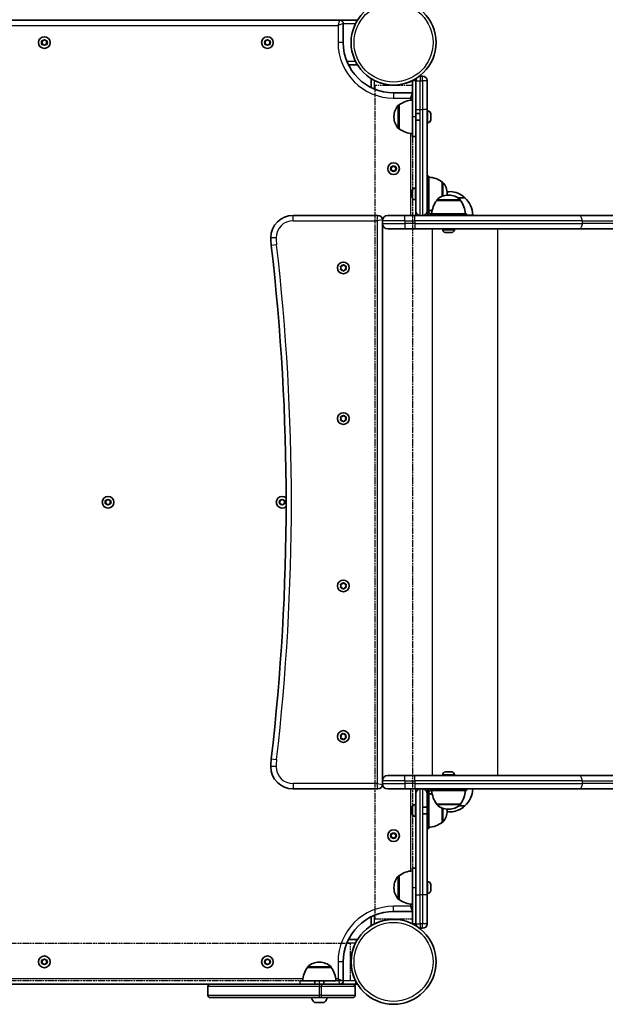
# Model space of a CAD drawing. Units: millimetres. Extents: x 352 to 6444, y -1960 to 2513.
# Drawn here: x 3446 to 3971, y -319 to 563 of the extents above; entities that cross this region are included whole.
import ezdxf

# ---------------------------------------------------------------- set-up
doc = ezdxf.new("R2010")
doc.units = ezdxf.units.MM
doc.linetypes.add('DOUBLE_DASH_CHAIN', pattern=[1.2403, 0.6614, -0.0827, 0.1654, -0.0827, 0.1654, -0.0827])
for name, color, linetype, lineweight in [('Odniesienie (ISO)', 7, 'DOUBLE_DASH_CHAIN', 25), ('Widoczne (ISO)', 7, 'Continuous', 35), ('Widoczne wąskie (ISO)', 7, 'Continuous', 25)]:
    doc.layers.add(name, color=color, linetype=linetype, lineweight=lineweight)

msp = doc.modelspace()

# ---------------------------------------------------------------- linework, layer by layer
at = {"layer": 'Odniesienie (ISO)', "ltscale": 8.535973}
for p, q in [((3798.22, 504.26), (3764.52, 504.26)), ((3764.52, -242.74), (3798.22, -242.74)), ((3742.92, -298.04), (3742.92, -264.34))]:
    msp.add_line(p, q, dxfattribs=at)
at = {"layer": 'Odniesienie (ISO)', "ltscale": 9.125359}
for p, q in [((3764.52, 504.26), (3764.52, -242.74)), ((3798.22, 504.26), (3798.22, -242.74)), ((2995.92, -264.34), (3742.92, -264.34)), ((2995.92, -298.04), (3742.92, -298.04))]:
    msp.add_line(p, q, dxfattribs=at)
at = {"layer": 'Odniesienie (ISO)', "ltscale": 0.952172}
for p, q in [((3697.32, -298.19), (3697.32, -301.19)), ((3714.82, -298.19), (3714.82, -301.19)), ((3747.32, -298.19), (3747.32, -301.19))]:
    msp.add_line(p, q, dxfattribs=at)
at = {"layer": 'Odniesienie (ISO)', "ltscale": 11.081567}
for p, q in [((3697.32, -298.19), (3714.82, -298.19)), ((3714.82, -301.19), (3697.32, -301.19))]:
    msp.add_line(p, q, dxfattribs=at)
at = {"layer": 'Odniesienie (ISO)', "ltscale": 8.734446}
for p, q in [((3747.32, -298.19), (3714.82, -298.19)), ((3714.82, -301.19), (3747.32, -301.19))]:
    msp.add_line(p, q, dxfattribs=at)
at = {"layer": 'Widoczne (ISO)'}
for p, q in [((3733.32, 562.71), (3005.52, 562.71)), ((3749, 562.71), (3733.32, 562.71)), ((3736.32, 542.71), (3736.32, 559.71)), ((3466.32, 543.87), (3468.32, 545.02)), ((3466.32, 541.56), (3466.32, 543.87)), ((3468.32, 540.4), (3466.32, 541.56)), ((3468.32, 545.02), (3470.32, 543.87)), ((3470.32, 541.56), (3468.32, 540.4)), ((3470.32, 543.87), (3470.32, 541.56)), ((3666.32, 543.87), (3668.32, 545.02)), ((3666.32, 541.56), (3666.32, 543.87)), ((3668.32, 540.4), (3666.32, 541.56)), ((3668.32, 545.02), (3670.32, 543.87)), ((3670.32, 541.56), (3668.32, 540.4)), ((3670.32, 543.87), (3670.32, 541.56)), ((3741, 522.71), (3749, 522.71)), ((3805.37, 512.65), (3807.37, 512.65)), ((3761.37, 510.34), (3761.37, 502.34)), ((3798.37, 508.66), (3798.37, 476.16)), ((3801.37, 508.66), (3798.37, 508.66)), ((3801.37, 508.66), (3801.37, 510.34)), ((3801.37, 508.65), (3801.37, 508.66)), ((3801.37, 508.55), (3801.37, 508.65)), ((3801.37, 508.55), (3801.37, 482.65)), ((3811.37, 508.65), (3811.37, 508.55)), ((3811.37, 482.65), (3811.37, 508.55)), ((3798.37, 497.66), (3781.37, 497.66)), ((3786.37, 486.8), (3786.3, 486.8)), ((3786.37, 486.8), (3786.37, 465.5)), ((3805.37, 479.15), (3801.37, 479.15)), ((3812.11, 481.4), (3811.37, 481.4)), ((3814.67, 476.81), (3814.66, 476.81)), ((3814.67, 478.84), (3814.67, 478.76)), ((3814.67, 478.76), (3814.67, 478.6)), ((3814.67, 478.6), (3814.67, 476.91)), ((3814.67, 476.91), (3814.67, 476.81)), ((3814.67, 476.81), (3814.67, 476.41)), ((3781.72, 476.44), (3781.72, 475.86)), ((3798.37, 458.66), (3798.37, 476.16)), ((3805.37, 473.15), (3801.37, 473.15)), ((3812.11, 470.9), (3811.37, 470.9)), ((3814.67, 476.41), (3814.67, 474.29)), ((3814.67, 474.29), (3814.67, 474.19)), ((3814.67, 474.19), (3814.67, 474.19)), ((3814.67, 474.19), (3814.67, 473.96)), ((3814.67, 473.96), (3814.67, 473.46)), ((3786.37, 465.5), (3786.3, 465.5)), ((3801.37, 458.66), (3798.37, 458.66)), ((3779.37, 430.82), (3781.37, 431.97)), ((3779.37, 428.51), (3779.37, 430.82)), ((3781.37, 427.35), (3779.37, 428.51)), ((3781.37, 431.97), (3783.37, 430.82)), ((3783.37, 428.51), (3781.37, 427.35)), ((3783.37, 430.82), (3783.37, 428.51)), ((3812.87, 423.06), (3811.37, 423.06)), ((3812.87, 407.06), (3812.87, 423.06)), ((3824.87, 404.86), (3824.87, 417.71)), ((3824.87, 417.71), (3824.93, 417.71)), ((3798.07, 409.73), (3798.07, 409.75)), ((3798.07, 409.62), (3798.07, 409.73)), ((3798.07, 408.1), (3798.07, 409.62)), ((3798.07, 407.61), (3798.07, 408.1)), ((3798.07, 405.43), (3798.07, 407.61)), ((3800.63, 412.31), (3801.37, 412.31)), ((3812.87, 407.06), (3811.37, 407.06)), ((3812.87, 391.06), (3812.87, 407.06)), ((3829.52, 406.78), (3829.52, 407.35)), ((3798.07, 405.15), (3798.07, 405.43)), ((3798.07, 405.15), (3798.08, 405.15)), ((3798.07, 405.06), (3798.07, 405.15)), ((3798.07, 404.37), (3798.07, 405.06)), ((3800.63, 401.81), (3801.37, 401.81)), ((3820.02, 401.26), (3820.02, 401.32)), ((3841.32, 401.26), (3820.02, 401.26)), ((3830.96, 405.91), (3830.38, 405.91)), ((3845.37, 403.66), (3838.87, 403.66)), ((3841.32, 401.26), (3841.32, 401.32)), ((3801.37, 387.76), (3801.37, 391.75)), ((3812.87, 391.06), (3812.87, 390.76)), ((3814.37, 389.26), (3814.67, 389.26)), ((3814.67, 389.26), (3814.67, 387.76)), ((3846.67, 389.26), (3814.67, 389.26)), ((3846.67, 389.26), (3846.67, 387.76)), ((3767.37, 387.76), (3691.37, 387.76)), ((3771.37, 383.01), (3771.37, 383.76)), ((3771.37, 383.01), (3771.37, 380.51)), ((3771.37, -118.99), (3771.37, 380.51)), ((3776.12, 387.76), (3791.37, 387.76)), ((3800.44, 387.76), (3791.37, 387.76)), ((3800.44, 387.76), (3805.37, 387.76)), ((3805.37, 387.75), (3807.37, 387.75)), ((3807.37, 387.76), (3947.68, 387.76)), ((3812.87, 388.16), (3812.37, 388.16)), ((3852.37, 388.16), (3846.67, 388.16)), ((4759.49, 387.76), (3947.68, 387.76)), ((3791.37, 375.76), (3776.12, 375.76)), ((3791.37, 375.76), (3800.44, 375.76)), ((3947.68, 375.76), (3800.44, 375.76)), ((3825.42, 375.02), (3825.42, 375.76)), ((3829.06, 372.46), (3827.99, 372.46)), ((3829.16, 372.46), (3829.06, 372.46)), ((3831.73, 372.46), (3829.5, 372.46)), ((3831.85, 372.46), (3831.73, 372.46)), ((3833.34, 372.46), (3832.18, 372.46)), ((3833.35, 372.46), (3833.34, 372.46)), ((3835.92, 375.02), (3835.92, 375.76)), ((3947.68, 375.76), (4776.11, 375.76)), ((3734.37, 340.76), (3733.92, 341.88)), ((3733.92, 339.64), (3734.37, 340.76)), ((3734.18, 342.32), (3735.37, 342.49)), ((3735.37, 339.03), (3734.18, 339.2)), ((3736.11, 338.08), (3735.37, 339.03)), ((3735.53, 342.7), (3736.11, 343.44)), ((3736.62, 343.44), (3737.37, 342.49)), ((3737.37, 339.03), (3736.62, 338.08)), ((3737.37, 342.49), (3738.56, 342.32)), ((3738.56, 339.2), (3737.37, 339.03)), ((3738.81, 341.88), (3738.37, 340.76)), ((3738.37, 340.76), (3738.81, 339.64)), ((3734.37, 205.76), (3733.92, 206.88)), ((3733.92, 204.64), (3734.37, 205.76)), ((3734.18, 207.32), (3735.37, 207.49)), ((3735.37, 204.03), (3734.18, 204.2)), ((3736.11, 203.08), (3735.37, 204.03)), ((3735.53, 207.7), (3736.11, 208.44)), ((3736.62, 208.44), (3737.37, 207.49)), ((3737.37, 204.03), (3736.62, 203.08)), ((3737.37, 207.49), (3738.56, 207.32)), ((3738.56, 204.2), (3737.37, 204.03)), ((3738.81, 206.88), (3738.37, 205.76)), ((3738.37, 205.76), (3738.81, 204.64)), ((3523.47, 131.92), (3525.47, 133.07)), ((3525.47, 133.07), (3527.47, 131.92)), ((3679.47, 131.92), (3681.47, 133.07)), ((3681.47, 133.07), (3683.47, 131.92)), ((3523.47, 129.61), (3523.47, 131.92)), ((3525.47, 128.45), (3523.47, 129.61)), ((3527.47, 129.61), (3525.47, 128.45)), ((3527.47, 131.92), (3527.47, 129.61)), ((3679.47, 129.61), (3679.47, 131.92)), ((3681.47, 128.45), (3679.47, 129.61)), ((3683.47, 129.61), (3681.47, 128.45)), ((3683.47, 131.92), (3683.47, 129.61)), ((3734.37, 55.76), (3733.92, 56.88)), ((3733.92, 54.64), (3734.37, 55.76)), ((3734.18, 57.32), (3735.37, 57.49)), ((3735.37, 54.03), (3734.18, 54.2)), ((3736.11, 53.08), (3735.37, 54.03)), ((3735.53, 57.7), (3736.11, 58.44)), ((3736.62, 58.44), (3737.37, 57.49)), ((3737.37, 54.03), (3736.62, 53.08)), ((3737.37, 57.49), (3738.56, 57.32)), ((3738.56, 54.2), (3737.37, 54.03)), ((3738.81, 56.88), (3738.37, 55.76)), ((3738.37, 55.76), (3738.81, 54.64)), ((3734.26, -79.38), (3733.76, -78.58)), ((3733.93, -78.1), (3735.07, -77.72)), ((3735.07, -77.72), (3735.63, -76.65)), ((3736.13, -76.56), (3737.04, -77.35)), ((3737.04, -77.35), (3738.24, -77.31)), ((3738.57, -77.69), (3738.33, -78.87)), ((3738.33, -78.87), (3738.98, -79.89)), ((3734.17, -80.78), (3734.4, -79.6)), ((3735.7, -81.12), (3734.5, -81.17)), ((3736.61, -81.92), (3735.7, -81.12)), ((3737.67, -80.76), (3737.11, -81.83)), ((3738.81, -80.37), (3737.67, -80.76)), ((3776.12, -114.24), (3791.37, -114.24)), ((3800.44, -114.24), (3791.37, -114.24)), ((3800.44, -114.24), (3947.68, -114.24)), ((3825.42, -113.5), (3825.42, -114.24)), ((3827.99, -110.94), (3829.03, -110.94)), ((3829.03, -110.94), (3829.2, -110.94)), ((3829.46, -110.94), (3831.7, -110.94)), ((3831.7, -110.94), (3831.88, -110.94)), ((3832.15, -110.94), (3833.34, -110.94)), ((3833.34, -110.94), (3833.36, -110.94)), ((3835.92, -113.5), (3835.92, -114.24)), ((4776.11, -114.24), (3947.68, -114.24)), ((3771.37, -118.99), (3771.37, -121.49)), ((3771.37, -122.24), (3771.37, -121.49)), ((3691.37, -126.24), (3767.37, -126.24)), ((3791.37, -126.24), (3776.12, -126.24)), ((3791.37, -126.24), (3800.44, -126.24)), ((3805.37, -126.24), (3800.44, -126.24)), ((3801.37, -130.23), (3801.37, -126.24)), ((3807.37, -126.23), (3805.37, -126.23)), ((3947.68, -126.24), (3807.37, -126.24)), ((3811.37, -129.54), (3811.37, -129.24)), ((3811.37, -129.54), (3811.37, -130.23)), ((3812.87, -129.54), (3812.87, -129.24)), ((3812.87, -129.54), (3812.87, -145.54)), ((3814.37, -127.74), (3814.67, -127.74)), ((3814.67, -126.24), (3814.67, -127.74)), ((3846.67, -127.74), (3814.67, -127.74)), ((3846.67, -126.24), (3846.67, -127.74)), ((3947.68, -126.24), (4759.49, -126.24)), ((3800.63, -140.29), (3801.37, -140.29)), ((3820.02, -139.74), (3841.32, -139.74)), ((3820.02, -139.74), (3820.02, -139.8)), ((3841.32, -139.74), (3841.32, -139.8)), ((3798.07, -142.86), (3798.07, -142.86)), ((3798.07, -143.98), (3798.07, -142.86)), ((3798.07, -144.42), (3798.07, -144.42)), ((3798.07, -146.66), (3798.07, -144.42)), ((3798.07, -147.1), (3798.07, -147.1)), ((3798.07, -148.22), (3798.07, -147.1)), ((3807.37, -142.54), (3811.37, -142.54)), ((3807.37, -148.54), (3811.37, -148.54)), ((3811.37, -145.54), (3812.87, -145.54)), ((3812.87, -145.54), (3812.87, -161.54)), ((3824.87, -156.19), (3824.87, -143.34)), ((3829.52, -145.83), (3829.52, -145.25)), ((3830.38, -144.39), (3830.96, -144.39)), ((3840.03, -141.34), (3845.37, -141.34)), ((3800.63, -150.79), (3801.37, -150.79)), ((3824.87, -156.19), (3824.93, -156.19)), ((3779.37, -166.98), (3781.37, -165.83)), ((3779.37, -169.29), (3779.37, -166.98)), ((3781.37, -165.83), (3783.37, -166.98)), ((3783.37, -166.98), (3783.37, -169.29)), ((3811.37, -161.54), (3812.87, -161.54)), ((3781.37, -170.45), (3779.37, -169.29)), ((3783.37, -169.29), (3781.37, -170.45)), ((3798.37, -197.14), (3801.37, -197.14)), ((3798.37, -214.64), (3798.37, -197.14)), ((3786.37, -203.98), (3786.3, -203.98)), ((3786.37, -203.98), (3786.37, -225.28)), ((3812.11, -209.38), (3811.37, -209.38)), ((3781.72, -214.34), (3781.72, -214.92)), ((3798.37, -214.64), (3798.37, -247.14)), ((3812.11, -219.88), (3811.37, -219.88)), ((3814.67, -211.94), (3814.67, -212.18)), ((3814.67, -212.18), (3814.67, -212.44)), ((3814.67, -212.44), (3814.67, -214.37)), ((3814.67, -214.88), (3814.67, -216.82)), ((3814.67, -216.82), (3814.67, -217.07)), ((3814.67, -217.07), (3814.67, -217.32)), ((3786.37, -225.28), (3786.3, -225.28)), ((3801.37, -221.13), (3801.37, -247.03)), ((3811.37, -247.03), (3811.37, -221.13)), ((3781.37, -236.14), (3798.37, -236.14)), ((3761.37, -240.82), (3761.37, -248.82)), ((3801.37, -247.13), (3801.37, -247.03)), ((3811.37, -247.03), (3811.37, -247.13)), ((3798.37, -247.14), (3801.37, -247.14)), ((3801.37, -247.14), (3801.37, -247.13)), ((3801.37, -248.82), (3801.37, -247.14)), ((3807.37, -251.13), (3805.37, -251.13)), ((3749, -261.19), (3741, -261.19)), ((3466.32, -280.03), (3468.32, -278.88)), ((3466.32, -282.34), (3466.32, -280.03)), ((3468.32, -283.5), (3466.32, -282.34)), ((3468.32, -278.88), (3470.32, -280.03)), ((3470.32, -282.34), (3468.32, -283.5)), ((3470.32, -280.03), (3470.32, -282.34)), ((3666.32, -280.03), (3668.32, -278.88)), ((3666.32, -282.34), (3666.32, -280.03)), ((3668.32, -283.5), (3666.32, -282.34)), ((3668.32, -278.88), (3670.32, -280.03)), ((3670.32, -282.34), (3668.32, -283.5)), ((3670.32, -280.03), (3670.32, -282.34)), ((3715.1, -281.54), (3714.52, -281.54)), ((3736.32, -298.19), (3736.32, -281.19)), ((3704.16, -286.19), (3704.16, -286.12)), ((3725.46, -286.19), (3704.16, -286.19)), ((3725.46, -286.19), (3725.46, -286.12)), ((3729.81, -298.19), (3699.81, -298.19)), ((3710.81, -298.19), (3710.81, -301.19)), ((3718.81, -298.19), (3718.81, -301.19)), ((3121.96, -301.19), (3616.88, -301.19)), ((3614.91, -311.19), (3614.91, -303.19)), ((3616.91, -301.19), (3714.91, -301.19)), ((3716.81, -301.19), (3714.91, -301.19)), ((3716.81, -301.19), (3744.81, -301.19)), ((3744.81, -301.19), (3749, -301.19)), ((3746.81, -311.19), (3746.81, -303.19)), ((3714.91, -313.19), (3616.91, -313.19)), ((3718.71, -317.59), (3710.9, -317.59)), ((3714.91, -313.19), (3716.81, -313.19)), ((3744.81, -313.19), (3716.81, -313.19))]:
    msp.add_line(p, q, dxfattribs=at)
for centre, radius in [((3781.37, 542.71), 38.05), ((3468.32, 542.71), 5.25), ((3668.32, 542.71), 5.25), ((3781.37, 429.66), 5.25), ((3736.37, 340.76), 5.25), ((3736.37, 205.76), 5.25), ((3525.47, 130.76), 5.25), ((3736.37, 55.76), 5.25), ((3736.37, -79.24), 5.25), ((3781.37, -168.14), 5.25), ((3781.37, -281.19), 38.05), ((3468.32, -281.19), 5.25), ((3668.32, -281.19), 5.25)]:
    msp.add_circle(centre, radius, dxfattribs=at)
for centre, radius, start, end in [((3733.32, 559.71), 3, 0, 90), ((3781.37, 542.71), 45.05, 180, 270), ((3805.37, 508.65), 4, 90, 101.07666), ((3807.37, 508.65), 4, 0, 90), ((3781.37, 542.71), 38.05, 243.46269, 296.53731), ((3805.37, 508.65), 4, 149.26387, 180), ((3796.72, 476.44), 15, 138.04082, 180), ((3786.3, 485.8), 1, 90, 138.04082), ((3799.54, 469.18), 22, 93.06203, 126.78913), ((3812.11, 478.84), 2.56, 0, 90), ((3796.72, 475.86), 15, 180, 221.95918), ((3812.11, 473.46), 2.56, 270, 0), ((3786.3, 466.5), 1, 221.95918, 270), ((3799.54, 483.12), 22, 233.21087, 266.93797), ((3811.69, 400.1), 22, 53.21087, 86.93797), ((3824.93, 416.71), 1, 41.95918, 90), ((3814.52, 407.35), 15, 0, 41.95918), ((3800.63, 409.75), 2.56, 90, 180), ((3833.57, 388.2), 21, 93.29354, 101.32064), ((3814.52, 406.78), 15, 356.60828, 0), ((3831.16, 388.2), 21, 48.67542, 86.70646), ((3800.63, 404.37), 2.56, 180, 270), ((3837.64, 388.09), 22, 143.21087, 176.93797), ((3821.02, 401.32), 1, 131.95918, 180), ((3830.38, 390.91), 15, 90, 131.95918), ((3830.96, 390.91), 15, 48.04082, 90), ((3840.32, 401.32), 1, 0, 48.04082), ((3823.7, 388.09), 22, 3.06203, 36.78913), ((3844.37, 403.22), 1, 26.46794, 48.67542), ((3830.38, 387.56), 22, 1.56575, 47.04335), ((3805.37, 391.75), 4, 180, 270), ((3807.37, 391.75), 4, 270, 0), ((3814.37, 390.76), 3, 180, 270), ((3834.36, 387.56), 22, 177.51477, 178.43425), ((3811.69, 414.03), 22, 273.06203, 281.50957), ((3814.37, 390.76), 1.5, 180, 270), ((3691.37, 367.76), 20, 90, 180), ((3767.37, 383.76), 4, 0, 90), ((3776.12, 383.01), 4.75, 90, 180), ((3776.12, 380.51), 4.75, 180, 270), ((3827.98, 375.02), 2.56, 180, 264.94219), ((3833.36, 375.02), 2.56, 275.05781, 0), ((3731.37, 367.76), 60, 180, 186.60642), ((1685.05, 130.76), 2000, 353.39358, 6.60642), ((3735.34, 342.68), 0.189, 278.26197, 5.2141), ((3735.34, 207.68), 0.189, 278.26197, 5.2141), ((3681.47, 130.76), 5.25, 47.08232, 312.91768), ((3735.34, 57.68), 0.189, 278.26197, 5.2141), ((3734.22, -79.57), 0.189, 348.74848, 75.70062), ((3731.37, -106.24), 60, 173.39358, 180), ((3691.37, -106.24), 20, 180, 270), ((3776.12, -118.99), 4.75, 90, 180), ((3827.98, -113.5), 2.56, 93.88753, 180), ((3833.36, -113.5), 2.56, 0, 86.11247), ((3767.37, -122.24), 4, 270, 0), ((3776.12, -121.49), 4.75, 180, 270), ((3805.37, -130.23), 4, 90, 180), ((3807.37, -130.23), 4, 0, 90), ((3814.37, -129.24), 3, 90, 180), ((3834.36, -125.24), 22, 182.60819, 184.46827), ((3814.37, -129.24), 1.5, 90, 180), ((3834.36, -125.24), 22, 192.33926, 193.9745), ((3811.69, -152.51), 22, 78.49043, 86.93797), ((3837.64, -126.56), 22, 183.06203, 216.78913), ((3823.7, -126.56), 22, 323.21087, 356.93797), ((3830.38, -125.24), 22, 312.95665, 357.39181), ((3800.63, -142.85), 2.56, 90, 173.04614), ((3821.02, -139.8), 1, 180, 228.04082), ((3830.38, -129.39), 15, 228.04082, 270), ((3830.96, -129.39), 15, 270, 311.95918), ((3840.32, -139.8), 1, 311.95918, 0), ((3800.63, -148.23), 2.56, 186.95386, 270), ((3814.52, -145.83), 15, 318.04082, 0), ((3814.52, -145.25), 15, 0, 3.39172), ((3833.57, -125.87), 21, 258.83174, 266.70646), ((3831.16, -125.87), 21, 273.29354, 311.32458), ((3844.37, -140.89), 1, 311.32458, 333.53206), ((3811.69, -138.57), 22, 273.06203, 306.78913), ((3824.93, -155.19), 1, 270, 318.04082), ((3799.54, -221.6), 22, 93.06203, 126.78913), ((3796.72, -214.34), 15, 138.04082, 180), ((3786.3, -204.98), 1, 90, 138.04082), ((3812.11, -211.94), 2.56, 0, 90), ((3796.72, -214.92), 15, 180, 221.95918), ((3812.11, -217.32), 2.56, 270, 0), ((3786.3, -224.28), 1, 221.95918, 270), ((3799.54, -207.66), 22, 233.21087, 266.93797), ((3781.37, -281.19), 45.05, 90, 180), ((3781.37, -281.19), 38.05, 89.99982, 116.53731), ((3805.37, -247.13), 4, 180, 210.72629), ((3805.37, -247.13), 4, 258.93334, 270), ((3807.37, -247.13), 4, 270, 0), ((3781.37, -281.19), 38.05, 153.46269, 206.53731), ((3714.52, -296.54), 15, 90, 131.95918), ((3715.1, -296.54), 15, 48.04082, 90), ((3721.78, -299.36), 22, 143.21087, 176.93797), ((3705.16, -286.12), 1, 131.95918, 180), ((3724.46, -286.12), 1, 0, 48.04082), ((3707.84, -299.36), 22, 3.06203, 36.78913), ((3733.32, -298.19), 3, 270.69771, 0), ((3616.91, -303.19), 2, 90, 180), ((3744.81, -303.19), 2, 0, 90), ((3616.91, -311.19), 2, 180, 270), ((3714.81, -311.87), 7.12, 190.64436, 230.37228), ((3710.9, -316.59), 1, 230.37228, 270), ((3718.71, -316.59), 1, 270, 309.62772), ((3714.81, -311.87), 7.12, 309.62772, 349.35564), ((3744.81, -311.19), 2, 270, 0)]:
    msp.add_arc(centre, radius, start, end, dxfattribs=at)
for points, knots in [([(3764.37, 508.67), (3763.98, 508.86), (3763.57, 509.08), (3762.81, 509.49), (3762.47, 509.69), (3761.95, 509.99), (3761.74, 510.12), (3761.44, 510.29), (3761.37, 510.34), (3761.37, 510.34)], [-0.4845651, -0.4845651, -0.4845651, -0.4845651, -0.3550863, -0.3550863, -0.2256076, -0.2256076, -0.1128038, -0.1128038, 0, 0, 0, 0]), ([(3801.37, 510.34), (3801.37, 510.34), (3801.29, 510.29), (3801, 510.12), (3800.78, 509.99), (3800.27, 509.69), (3799.92, 509.49), (3799.16, 509.08), (3798.75, 508.86), (3798.37, 508.67)], [0.9591319, 0.9591319, 0.9591319, 0.9591319, 1.0719357, 1.0719357, 1.1847395, 1.1847395, 1.3142182, 1.3142182, 1.443697, 1.443697, 1.443697, 1.443697]), ([(3801.37, 482.65), (3801.37, 475.79), (3801.37, 468.69), (3801.37, 457.61), (3801.37, 453.71), (3801.37, 443.85), (3801.37, 439.6), (3801.37, 427.3), (3801.37, 421.41), (3801.37, 412.73), (3801.37, 409.77), (3801.37, 405.99), (3801.37, 404.84), (3801.37, 402.09), (3801.37, 400.61), (3801.37, 397.07), (3801.37, 395.24), (3801.37, 392.52), (3801.37, 391.75), (3801.37, 391.75)], [0, 0, 0, 0, 2.057842, 2.057842, 4.115684, 4.115684, 8.231368, 8.231368, 17.638645, 17.638645, 23.518194, 23.518194, 26.457968, 26.457968, 31.161607, 31.161607, 38.687429, 38.687429, 47.036388, 47.036388, 47.036388, 47.036388]), ([(3811.37, 391.75), (3811.37, 391.75), (3811.37, 393.4), (3811.37, 399.23), (3811.37, 402.97), (3811.37, 412.25), (3811.37, 416.62), (3811.37, 424.89), (3811.37, 428.35), (3811.37, 435.26), (3811.37, 438.33), (3811.37, 444.85), (3811.37, 447.78), (3811.37, 454.31), (3811.37, 457.6), (3811.37, 465.44), (3811.37, 469.66), (3811.37, 476.93), (3811.37, 479.82), (3811.37, 482.65)], [0, 0, 0, 0, 12.125994, 12.125994, 24.560141, 24.560141, 32.515846, 32.515846, 37.488161, 37.488161, 40.911984, 40.911984, 43.141077, 43.141077, 44.824893, 44.824893, 46.185813, 46.185813, 47.036388, 47.036388, 47.036388, 47.036388]), ([(3801.37, -130.23), (3801.37, -130.23), (3801.37, -131.88), (3801.37, -137.7), (3801.37, -141.45), (3801.37, -150.72), (3801.37, -155.09), (3801.37, -163.37), (3801.37, -166.83), (3801.37, -173.74), (3801.37, -176.81), (3801.37, -183.32), (3801.37, -186.26), (3801.37, -192.79), (3801.37, -196.07), (3801.37, -203.92), (3801.37, -208.14), (3801.37, -215.4), (3801.37, -218.29), (3801.37, -221.13)], [0, 0, 0, 0, 12.125994, 12.125994, 24.560141, 24.560141, 32.515846, 32.515846, 37.488161, 37.488161, 40.911984, 40.911984, 43.141077, 43.141077, 44.824893, 44.824893, 46.185813, 46.185813, 47.036388, 47.036388, 47.036388, 47.036388]), ([(3811.37, -221.13), (3811.37, -214.27), (3811.37, -207.17), (3811.37, -196.09), (3811.37, -192.19), (3811.37, -182.32), (3811.37, -178.07), (3811.37, -165.78), (3811.37, -159.89), (3811.37, -151.21), (3811.37, -148.25), (3811.37, -144.47), (3811.37, -143.32), (3811.37, -140.56), (3811.37, -139.08), (3811.37, -135.55), (3811.37, -133.72), (3811.37, -130.99), (3811.37, -130.23), (3811.37, -130.23)], [0, 0, 0, 0, 2.057842, 2.057842, 4.115684, 4.115684, 8.231368, 8.231368, 17.638645, 17.638645, 23.518194, 23.518194, 26.457968, 26.457968, 31.161607, 31.161607, 38.687429, 38.687429, 47.036388, 47.036388, 47.036388, 47.036388]), ([(3761.37, -248.82), (3761.37, -248.82), (3761.45, -248.77), (3761.74, -248.59), (3761.95, -248.46), (3762.47, -248.16), (3762.81, -247.97), (3763.57, -247.55), (3763.98, -247.34), (3764.37, -247.15)], [0.0036471, 0.0036471, 0.0036471, 0.0036471, 0.1128038, 0.1128038, 0.2256076, 0.2256076, 0.3550863, 0.3550863, 0.4845651, 0.4845651, 0.4845651, 0.4845651]), ([(3747.33, -264.19), (3747.52, -263.8), (3747.73, -263.39), (3748.15, -262.63), (3748.34, -262.29), (3748.64, -261.77), (3748.77, -261.56), (3748.95, -261.26), (3749, -261.19), (3749, -261.19)], [-0.4845651, -0.4845651, -0.4845651, -0.4845651, -0.3550863, -0.3550863, -0.2256076, -0.2256076, -0.1128038, -0.1128038, 0, 0, 0, 0]), ([(3749, -301.19), (3749, -301.19), (3748.95, -301.11), (3748.77, -300.82), (3748.64, -300.6), (3748.34, -300.09), (3748.15, -299.74), (3747.73, -298.98), (3747.52, -298.57), (3747.33, -298.19)], [0.9591319, 0.9591319, 0.9591319, 0.9591319, 1.0719357, 1.0719357, 1.1847395, 1.1847395, 1.3142182, 1.3142182, 1.443697, 1.443697, 1.443697, 1.443697])]:
    msp.add_open_spline(points, degree=3, knots=knots, dxfattribs=at)
for points in [[(3814.65, 478.99), (3814.66, 478.91), (3814.67, 478.84), (3814.67, 478.76)], [(3814.67, 478.6), (3814.67, 478.72), (3814.66, 478.85), (3814.65, 478.99)], [(3814.65, 476.72), (3814.66, 476.78), (3814.67, 476.85), (3814.67, 476.91)], [(3814.67, 476.41), (3814.67, 476.51), (3814.66, 476.61), (3814.65, 476.72)], [(3814.65, 473.88), (3814.66, 474.02), (3814.67, 474.16), (3814.67, 474.29)], [(3814.67, 473.96), (3814.67, 473.94), (3814.66, 473.91), (3814.65, 473.88)], [(3798.09, 409.99), (3798.07, 409.86), (3798.07, 409.74), (3798.07, 409.62)], [(3798.07, 409.73), (3798.07, 409.81), (3798.07, 409.9), (3798.09, 409.99)], [(3798.07, 408.1), (3798.07, 408.05), (3798.07, 408), (3798.09, 407.95)], [(3798.09, 407.95), (3798.07, 407.84), (3798.07, 407.72), (3798.07, 407.61)], [(3798.07, 405.43), (3798.07, 405.3), (3798.07, 405.17), (3798.09, 405.03)], [(3798.09, 405.03), (3798.07, 405.04), (3798.07, 405.05), (3798.07, 405.06)], [(3827.76, 372.47), (3827.84, 372.46), (3827.91, 372.46), (3827.99, 372.46)], [(3829.06, 372.46), (3829.08, 372.46), (3829.1, 372.47), (3829.11, 372.48)], [(3829.11, 372.48), (3829.24, 372.47), (3829.37, 372.46), (3829.5, 372.46)], [(3829.21, 372.47), (3829.2, 372.46), (3829.18, 372.46), (3829.16, 372.46)], [(3831.73, 372.46), (3831.85, 372.46), (3831.98, 372.47), (3832.11, 372.48)], [(3832.13, 372.47), (3832.03, 372.46), (3831.94, 372.46), (3831.85, 372.46)], [(3832.11, 372.48), (3832.13, 372.47), (3832.16, 372.46), (3832.18, 372.46)], [(3833.34, 372.46), (3833.45, 372.46), (3833.56, 372.47), (3833.67, 372.48)], [(3833.67, 372.48), (3833.56, 372.47), (3833.46, 372.46), (3833.35, 372.46)], [(3733.77, 342.26), (3733.91, 342.28), (3734.05, 342.3), (3734.18, 342.32)], [(3733.92, 341.88), (3733.87, 342), (3733.82, 342.13), (3733.77, 342.26)], [(3733.77, 339.26), (3733.82, 339.39), (3733.87, 339.52), (3733.92, 339.64)], [(3734.18, 339.2), (3734.05, 339.22), (3733.91, 339.24), (3733.77, 339.26)], [(3736.11, 343.44), (3736.2, 343.54), (3736.28, 343.65), (3736.37, 343.76)], [(3736.37, 337.76), (3736.28, 337.87), (3736.2, 337.98), (3736.11, 338.08)], [(3736.37, 343.76), (3736.46, 343.65), (3736.54, 343.54), (3736.62, 343.44)], [(3736.62, 338.08), (3736.54, 337.98), (3736.46, 337.87), (3736.37, 337.76)], [(3738.56, 342.32), (3738.69, 342.3), (3738.83, 342.28), (3738.97, 342.26)], [(3738.97, 339.26), (3738.83, 339.24), (3738.69, 339.22), (3738.56, 339.2)], [(3738.97, 342.26), (3738.91, 342.13), (3738.86, 342), (3738.81, 341.88)], [(3738.81, 339.64), (3738.86, 339.52), (3738.91, 339.39), (3738.97, 339.26)], [(3733.77, 207.26), (3733.91, 207.28), (3734.05, 207.3), (3734.18, 207.32)], [(3733.92, 206.88), (3733.87, 207), (3733.82, 207.13), (3733.77, 207.26)], [(3733.77, 204.26), (3733.82, 204.39), (3733.87, 204.52), (3733.92, 204.64)], [(3734.18, 204.2), (3734.05, 204.22), (3733.91, 204.24), (3733.77, 204.26)], [(3736.11, 208.44), (3736.2, 208.54), (3736.28, 208.65), (3736.37, 208.76)], [(3736.37, 202.76), (3736.28, 202.87), (3736.2, 202.98), (3736.11, 203.08)], [(3736.37, 208.76), (3736.46, 208.65), (3736.54, 208.54), (3736.62, 208.44)], [(3736.62, 203.08), (3736.54, 202.98), (3736.46, 202.87), (3736.37, 202.76)], [(3738.56, 207.32), (3738.69, 207.3), (3738.83, 207.28), (3738.97, 207.26)], [(3738.97, 204.26), (3738.83, 204.24), (3738.69, 204.22), (3738.56, 204.2)], [(3738.97, 207.26), (3738.91, 207.13), (3738.86, 207), (3738.81, 206.88)], [(3738.81, 204.64), (3738.86, 204.52), (3738.91, 204.39), (3738.97, 204.26)], [(3733.77, 57.26), (3733.91, 57.28), (3734.05, 57.3), (3734.18, 57.32)], [(3733.92, 56.88), (3733.87, 57), (3733.82, 57.13), (3733.77, 57.26)], [(3733.77, 54.26), (3733.82, 54.39), (3733.87, 54.52), (3733.92, 54.64)], [(3734.18, 54.2), (3734.05, 54.22), (3733.91, 54.24), (3733.77, 54.26)], [(3736.11, 58.44), (3736.2, 58.54), (3736.28, 58.65), (3736.37, 58.76)], [(3736.37, 52.76), (3736.28, 52.87), (3736.2, 52.98), (3736.11, 53.08)], [(3736.37, 58.76), (3736.46, 58.65), (3736.54, 58.54), (3736.62, 58.44)], [(3736.62, 53.08), (3736.54, 52.98), (3736.46, 52.87), (3736.37, 52.76)], [(3738.56, 57.32), (3738.69, 57.3), (3738.83, 57.28), (3738.97, 57.26)], [(3738.97, 54.26), (3738.83, 54.24), (3738.69, 54.22), (3738.56, 54.2)], [(3738.97, 57.26), (3738.91, 57.13), (3738.86, 57), (3738.81, 56.88)], [(3738.81, 54.64), (3738.86, 54.52), (3738.91, 54.39), (3738.97, 54.26)], [(3733.54, -78.24), (3733.67, -78.19), (3733.81, -78.15), (3733.93, -78.1)], [(3733.76, -78.58), (3733.69, -78.47), (3733.62, -78.36), (3733.54, -78.24)], [(3735.63, -76.65), (3735.69, -76.54), (3735.76, -76.41), (3735.82, -76.29)], [(3735.82, -76.29), (3735.93, -76.38), (3736.03, -76.47), (3736.13, -76.56)], [(3738.24, -77.31), (3738.37, -77.3), (3738.51, -77.3), (3738.65, -77.29)], [(3738.65, -77.29), (3738.62, -77.43), (3738.6, -77.56), (3738.57, -77.69)], [(3734.09, -81.19), (3734.11, -81.05), (3734.14, -80.91), (3734.17, -80.78)], [(3734.5, -81.17), (3734.37, -81.18), (3734.23, -81.18), (3734.09, -81.19)], [(3736.91, -82.19), (3736.81, -82.1), (3736.7, -82), (3736.61, -81.92)], [(3737.11, -81.83), (3737.04, -81.94), (3736.98, -82.06), (3736.91, -82.19)], [(3739.2, -80.24), (3739.06, -80.29), (3738.93, -80.33), (3738.81, -80.37)], [(3738.98, -79.89), (3739.05, -80), (3739.12, -80.12), (3739.2, -80.24)], [(3827.99, -110.94), (3827.93, -110.94), (3827.87, -110.94), (3827.81, -110.94)], [(3829.07, -110.96), (3829.06, -110.94), (3829.04, -110.94), (3829.03, -110.94)], [(3829.46, -110.94), (3829.34, -110.94), (3829.21, -110.94), (3829.07, -110.96)], [(3829.2, -110.94), (3829.21, -110.94), (3829.23, -110.94), (3829.24, -110.94)], [(3832.07, -110.96), (3831.94, -110.94), (3831.82, -110.94), (3831.7, -110.94)], [(3831.88, -110.94), (3831.95, -110.94), (3832.03, -110.94), (3832.1, -110.94)], [(3832.15, -110.94), (3832.12, -110.94), (3832.1, -110.94), (3832.07, -110.96)], [(3833.67, -110.96), (3833.56, -110.94), (3833.44, -110.94), (3833.34, -110.94)], [(3833.36, -110.94), (3833.46, -110.94), (3833.56, -110.94), (3833.67, -110.96)], [(3798.09, -142.54), (3798.07, -142.65), (3798.07, -142.76), (3798.07, -142.86)], [(3798.07, -143.98), (3798.07, -144), (3798.07, -144.02), (3798.09, -144.04)], [(3798.09, -144.04), (3798.07, -144.17), (3798.07, -144.3), (3798.07, -144.42)], [(3798.07, -146.66), (3798.07, -146.78), (3798.07, -146.91), (3798.09, -147.04)], [(3798.09, -147.04), (3798.07, -147.06), (3798.07, -147.08), (3798.07, -147.1)], [(3798.07, -147.1), (3798.07, -147.08), (3798.07, -147.06), (3798.09, -147.04)], [(3798.07, -148.22), (3798.07, -148.32), (3798.07, -148.43), (3798.09, -148.54)], [(3798.09, -148.54), (3798.09, -148.54), (3798.09, -148.54), (3798.09, -148.54)], [(3814.67, -212.44), (3814.67, -212.31), (3814.66, -212.17), (3814.65, -212.03)], [(3814.65, -212.03), (3814.66, -212.08), (3814.67, -212.13), (3814.67, -212.18)], [(3814.65, -214.63), (3814.66, -214.54), (3814.67, -214.46), (3814.67, -214.37)], [(3814.67, -214.88), (3814.67, -214.8), (3814.66, -214.72), (3814.65, -214.63)], [(3814.65, -217.23), (3814.66, -217.09), (3814.67, -216.95), (3814.67, -216.82)], [(3814.67, -217.07), (3814.67, -217.12), (3814.66, -217.17), (3814.65, -217.23)]]:
    msp.add_open_spline(points, degree=3, dxfattribs=at)
at = {"layer": 'Widoczne wąskie (ISO)'}
for p, q in [((3007.27, 557.96), (3731.57, 557.96)), ((3731.57, 557.96), (3733.32, 562.71)), ((3736.32, 559.71), (3731.57, 557.96)), ((3731.57, 557.96), (3731.57, 542.71)), ((3736.32, 559.71), (3747.33, 559.71)), ((3736.32, 542.71), (3731.57, 542.71)), ((3747.33, 525.71), (3739.65, 525.71)), ((3805.37, 512.65), (3805.37, 508.55)), ((3807.37, 508.55), (3807.37, 512.65)), ((3764.37, 500.99), (3764.37, 508.67)), ((3798.37, 508.67), (3798.37, 497.66)), ((3801.37, 508.55), (3805.37, 508.55)), ((3805.37, 482.65), (3805.37, 508.55)), ((3805.37, 508.55), (3807.37, 508.55)), ((3807.37, 508.55), (3807.37, 482.65)), ((3811.37, 508.55), (3807.37, 508.55)), ((3781.37, 497.66), (3781.37, 492.91)), ((3796.62, 492.91), (3798.37, 497.66)), ((3781.37, 492.91), (3796.62, 492.91)), ((3785.56, 465.83), (3785.56, 486.47)), ((3786.3, 486.8), (3786.3, 465.5)), ((3798.37, 493.56), (3796.62, 492.91)), ((3796.62, 492.91), (3796.62, 490.99)), ((3801.37, 482.65), (3805.37, 482.65)), ((3805.37, 482.65), (3807.37, 482.65)), ((3811.37, 482.65), (3807.37, 482.65)), ((3812.11, 470.9), (3812.11, 481.4)), ((3801.37, 476.16), (3798.37, 476.16)), ((3796.62, 461.32), (3796.62, 387.76)), ((3824.93, 404.89), (3824.93, 417.71)), ((3825.68, 417.38), (3825.68, 405.16)), ((3800.63, 412.31), (3800.63, 401.81)), ((3841.32, 401.32), (3820.02, 401.32)), ((3820.35, 402.07), (3840.99, 402.07)), ((3838.35, 403.97), (3845.03, 403.97)), ((3812.87, 391.06), (3811.37, 391.06)), ((3811.37, 390.76), (3812.87, 390.76)), ((3814.37, 389.26), (3814.37, 387.76)), ((3691.37, 383.01), (3691.37, 387.76)), ((3691.37, 383.01), (3766.62, 383.01)), ((3766.62, 383.01), (3767.37, 387.76)), ((3771.37, 383.76), (3766.62, 383.01)), ((3766.62, 383.01), (3766.62, -121.49)), ((3791.37, 383.01), (3771.37, 383.01)), ((3771.37, 380.51), (3791.37, 380.51)), ((3791.37, 383.01), (3791.37, 387.76)), ((3791.37, 383.01), (3800.44, 383.01)), ((3791.37, 383.01), (3791.37, 380.51)), ((3791.37, 380.51), (3791.37, 375.76)), ((3800.44, 380.51), (3791.37, 380.51)), ((3800.44, 383.01), (3800.44, 387.76)), ((3950.41, 383.01), (3800.44, 383.01)), ((3800.44, 383.01), (3800.44, 380.51)), ((3800.44, 380.51), (3800.44, 375.76)), ((3800.44, 380.51), (3950.41, 380.51)), ((3950.41, 383.01), (4778.83, 383.01)), ((3950.41, 383.01), (3950.41, 380.51)), ((4778.83, 380.51), (3950.41, 380.51)), ((3815.98, 375.76), (3815.98, -114.24)), ((3825.42, 375.02), (3835.92, 375.02)), ((3874.48, 375.76), (3874.48, -114.24)), ((3676.12, 367.76), (3671.37, 367.76)), ((3676.48, 361.4), (3671.77, 360.86)), ((3671.77, -99.34), (3676.48, -99.88)), ((3676.12, -106.24), (3671.37, -106.24)), ((3791.37, -118.99), (3791.37, -114.24)), ((3800.44, -118.99), (3800.44, -114.24)), ((3835.92, -113.5), (3825.42, -113.5)), ((3691.37, -121.49), (3691.37, -126.24)), ((3766.62, -121.49), (3691.37, -121.49)), ((3766.62, -121.49), (3771.37, -122.24)), ((3767.37, -126.24), (3766.62, -121.49)), ((3791.37, -118.99), (3771.37, -118.99)), ((3771.37, -121.49), (3791.37, -121.49)), ((3791.37, -118.99), (3800.44, -118.99)), ((3791.37, -118.99), (3791.37, -121.49)), ((3791.37, -121.49), (3791.37, -126.24)), ((3800.44, -121.49), (3791.37, -121.49)), ((3950.41, -118.99), (3800.44, -118.99)), ((3800.44, -118.99), (3800.44, -121.49)), ((3800.44, -121.49), (3800.44, -126.24)), ((3800.44, -121.49), (3950.41, -121.49)), ((3950.41, -118.99), (4778.83, -118.99)), ((3950.41, -118.99), (3950.41, -121.49)), ((4778.83, -121.49), (3950.41, -121.49)), ((3796.62, -126.24), (3796.62, -199.79)), ((3812.87, -129.24), (3811.37, -129.24)), ((3811.37, -129.54), (3812.87, -129.54)), ((3814.37, -126.24), (3814.37, -127.74)), ((3800.63, -140.29), (3800.63, -150.79)), ((3820.02, -139.8), (3841.32, -139.8)), ((3840.99, -140.55), (3820.35, -140.55)), ((3824.93, -156.19), (3824.93, -143.37)), ((3825.68, -143.63), (3825.68, -155.86)), ((3845.03, -141.64), (3839.61, -141.64)), ((3785.56, -224.95), (3785.56, -204.31)), ((3786.3, -203.98), (3786.3, -225.28)), ((3812.11, -219.88), (3812.11, -209.38)), ((3798.37, -214.64), (3801.37, -214.64)), ((3801.37, -221.13), (3805.37, -221.13)), ((3805.37, -247.03), (3805.37, -221.13)), ((3807.37, -221.13), (3805.37, -221.13)), ((3811.37, -221.13), (3807.37, -221.13)), ((3807.37, -221.13), (3807.37, -247.03)), ((3796.62, -231.39), (3781.37, -231.39)), ((3781.37, -236.14), (3781.37, -231.39)), ((3796.62, -229.46), (3796.62, -231.39)), ((3796.62, -231.39), (3798.37, -232.03)), ((3798.37, -236.14), (3796.62, -231.39)), ((3798.37, -236.14), (3798.37, -247.15)), ((3764.37, -247.15), (3764.37, -239.47)), ((3801.37, -247.03), (3805.37, -247.03)), ((3805.37, -247.03), (3805.37, -251.13)), ((3807.37, -247.03), (3805.37, -247.03)), ((3811.37, -247.03), (3807.37, -247.03)), ((3807.37, -251.13), (3807.37, -247.03)), ((3739.65, -264.19), (3747.33, -264.19)), ((3736.32, -281.19), (3731.57, -281.19)), ((3731.57, -281.19), (3731.57, -296.44)), ((3725.46, -286.12), (3704.16, -286.12)), ((3704.49, -285.38), (3725.13, -285.38)), ((3699.97, -296.44), (3038.86, -296.44)), ((3731.57, -296.44), (3729.64, -296.44)), ((3731.57, -296.44), (3736.32, -298.19)), ((3733.32, -301.19), (3731.57, -296.44)), ((3747.33, -298.19), (3736.32, -298.19)), ((3714.91, -303.19), (3614.91, -303.19)), ((3714.91, -301.19), (3714.91, -303.19)), ((3714.91, -303.19), (3716.81, -303.19)), ((3714.91, -311.19), (3714.91, -303.19)), ((3716.81, -301.19), (3716.81, -303.19)), ((3746.81, -303.19), (3716.81, -303.19)), ((3716.81, -311.19), (3716.81, -303.19)), ((3614.91, -311.19), (3714.91, -311.19)), ((3710.27, -317.36), (3719.35, -317.36)), ((3714.91, -313.19), (3714.91, -311.19)), ((3716.81, -311.19), (3714.91, -311.19)), ((3716.81, -313.19), (3716.81, -311.19)), ((3716.81, -311.19), (3746.81, -311.19))]:
    msp.add_line(p, q, dxfattribs=at)
for centre, radius in [((3781.37, 542.71), 35.4), ((3468.32, 542.71), 2.69), ((3668.32, 542.71), 2.69), ((3781.37, 429.66), 2.69), ((3525.47, 130.76), 2.69), ((3681.47, 130.76), 2.69), ((3781.37, -168.14), 2.69), ((3781.37, -281.19), 35.4), ((3468.32, -281.19), 2.69), ((3668.32, -281.19), 2.69)]:
    msp.add_circle(centre, radius, dxfattribs=at)
for centre, radius, start, end in [((3781.37, 542.71), 49.8, 180, 270), ((3691.37, 367.76), 15.25, 90, 180), ((3731.37, 367.76), 55.25, 180, 186.60642), ((1685.05, 130.76), 2004.75, 353.39358, 6.60642), ((3736.37, 340.76), 2.69, 155.41742, 204.58258), ((3736.37, 340.76), 2.69, 95.41742, 144.58258), ((3736.37, 340.76), 2.69, 215.41742, 264.58258), ((3736.37, 340.76), 2.69, 35.41742, 84.58258), ((3736.37, 340.76), 2.69, 275.41742, 324.58258), ((3736.37, 340.76), 2.69, 335.41742, 24.58258), ((3736.37, 205.76), 2.69, 155.41742, 204.58258), ((3736.37, 205.76), 2.69, 95.41742, 144.58258), ((3736.37, 205.76), 2.69, 215.41742, 264.58258), ((3736.37, 205.76), 2.69, 35.41742, 84.58258), ((3736.37, 205.76), 2.69, 275.41742, 324.58258), ((3736.37, 205.76), 2.69, 335.41742, 24.58258), ((3736.37, 55.76), 2.69, 155.41742, 204.58258), ((3736.37, 55.76), 2.69, 95.41742, 144.58258), ((3736.37, 55.76), 2.69, 215.41742, 264.58258), ((3736.37, 55.76), 2.69, 35.41742, 84.58258), ((3736.37, 55.76), 2.69, 275.41742, 324.58258), ((3736.37, 55.76), 2.69, 335.41742, 24.58258), ((3736.37, -79.24), 2.69, 165.90393, 215.06909), ((3736.37, -79.24), 2.69, 105.90393, 155.06909), ((3736.37, -79.24), 2.69, 45.90393, 95.06909), ((3736.37, -79.24), 2.69, 345.90393, 35.06909), ((3736.37, -79.24), 2.69, 225.90393, 275.06909), ((3736.37, -79.24), 2.69, 285.90393, 335.06909), ((3731.37, -106.24), 55.25, 173.39358, 180), ((3691.37, -106.24), 15.25, 180, 270), ((3781.37, -281.19), 49.8, 90, 180)]:
    msp.add_arc(centre, radius, start, end, dxfattribs=at)
for points, knots in [([(3805.37, 387.75), (3805.37, 387.75), (3805.37, 388.52), (3805.37, 391.25), (3805.37, 393.08), (3805.37, 396.62), (3805.37, 398.1), (3805.37, 400.87), (3805.37, 402.02), (3805.37, 405.81), (3805.37, 408.78), (3805.37, 417.48), (3805.37, 423.37), (3805.37, 435.79), (3805.37, 440.06), (3805.37, 450.34), (3805.37, 454.45), (3805.37, 467.07), (3805.37, 475.26), (3805.37, 482.65)], [-47.036388, -47.036388, -47.036388, -47.036388, -38.687429, -38.687429, -31.161607, -31.161607, -26.457968, -26.457968, -23.518194, -23.518194, -17.638645, -17.638645, -8.231368, -8.231368, -4.115684, -4.115684, -2.057842, -2.057842, 0, 0, 0, 0]), ([(3807.37, 482.65), (3807.37, 479.59), (3807.37, 476.43), (3807.37, 468.28), (3807.37, 463.35), (3807.37, 454.47), (3807.37, 450.98), (3807.37, 444.15), (3807.37, 441.14), (3807.37, 434.5), (3807.37, 431.4), (3807.37, 424.45), (3807.37, 420.98), (3807.37, 412.67), (3807.37, 408.3), (3807.37, 398.99), (3807.37, 395.24), (3807.37, 389.41), (3807.37, 387.75), (3807.37, 387.75)], [-47.036388, -47.036388, -47.036388, -47.036388, -46.185813, -46.185813, -44.824893, -44.824893, -43.141077, -43.141077, -40.911984, -40.911984, -37.488161, -37.488161, -32.515846, -32.515846, -24.560141, -24.560141, -12.125994, -12.125994, 0, 0, 0, 0]), ([(3950.41, 383.01), (3950.41, 383.63), (3950.34, 384.25), (3950.07, 385.4), (3949.87, 385.93), (3949.36, 386.81), (3949.06, 387.16), (3948.4, 387.64), (3948.04, 387.76), (3947.68, 387.76)], [0, 0, 0, 0, 0.392699, 0.392699, 0.785398, 0.785398, 1.178097, 1.178097, 1.570796, 1.570796, 1.570796, 1.570796]), ([(3950.41, 380.51), (3950.41, 379.89), (3950.34, 379.27), (3950.07, 378.12), (3949.86, 377.59), (3949.36, 376.71), (3949.06, 376.36), (3948.4, 375.88), (3948.04, 375.76), (3947.68, 375.76)], [0, 0, 0, 0, 0.392699, 0.392699, 0.785398, 0.785398, 1.178097, 1.178097, 1.570796, 1.570796, 1.570796, 1.570796]), ([(3950.41, -118.99), (3950.41, -118.37), (3950.34, -117.75), (3950.07, -116.6), (3949.87, -116.07), (3949.36, -115.19), (3949.06, -114.84), (3948.4, -114.36), (3948.04, -114.24), (3947.68, -114.24)], [0, 0, 0, 0, 0.392699, 0.392699, 0.785398, 0.785398, 1.178097, 1.178097, 1.570796, 1.570796, 1.570796, 1.570796]), ([(3950.41, -121.49), (3950.41, -122.11), (3950.34, -122.73), (3950.07, -123.88), (3949.86, -124.41), (3949.36, -125.29), (3949.06, -125.64), (3948.4, -126.12), (3948.04, -126.24), (3947.68, -126.24)], [0, 0, 0, 0, 0.392699, 0.392699, 0.785398, 0.785398, 1.178097, 1.178097, 1.570796, 1.570796, 1.570796, 1.570796]), ([(3805.37, -221.13), (3805.37, -218.07), (3805.37, -214.9), (3805.37, -206.75), (3805.37, -201.82), (3805.37, -192.95), (3805.37, -189.46), (3805.37, -182.62), (3805.37, -179.62), (3805.37, -172.97), (3805.37, -169.88), (3805.37, -162.93), (3805.37, -159.46), (3805.37, -151.15), (3805.37, -146.77), (3805.37, -137.47), (3805.37, -133.72), (3805.37, -127.89), (3805.37, -126.23), (3805.37, -126.23)], [-47.036388, -47.036388, -47.036388, -47.036388, -46.185813, -46.185813, -44.824893, -44.824893, -43.141077, -43.141077, -40.911984, -40.911984, -37.488161, -37.488161, -32.515846, -32.515846, -24.560141, -24.560141, -12.125994, -12.125994, 0, 0, 0, 0]), ([(3807.37, -126.23), (3807.37, -126.23), (3807.37, -127), (3807.37, -129.73), (3807.37, -131.56), (3807.37, -135.1), (3807.37, -136.58), (3807.37, -139.34), (3807.37, -140.49), (3807.37, -144.29), (3807.37, -147.26), (3807.37, -155.96), (3807.37, -161.84), (3807.37, -174.26), (3807.37, -178.54), (3807.37, -188.82), (3807.37, -192.92), (3807.37, -205.55), (3807.37, -213.73), (3807.37, -221.13)], [-47.036388, -47.036388, -47.036388, -47.036388, -38.687429, -38.687429, -31.161607, -31.161607, -26.457968, -26.457968, -23.518194, -23.518194, -17.638645, -17.638645, -8.231368, -8.231368, -4.115684, -4.115684, -2.057842, -2.057842, 0, 0, 0, 0])]:
    msp.add_open_spline(points, degree=3, knots=knots, dxfattribs=at)

doc.saveas('drawing.dxf')
